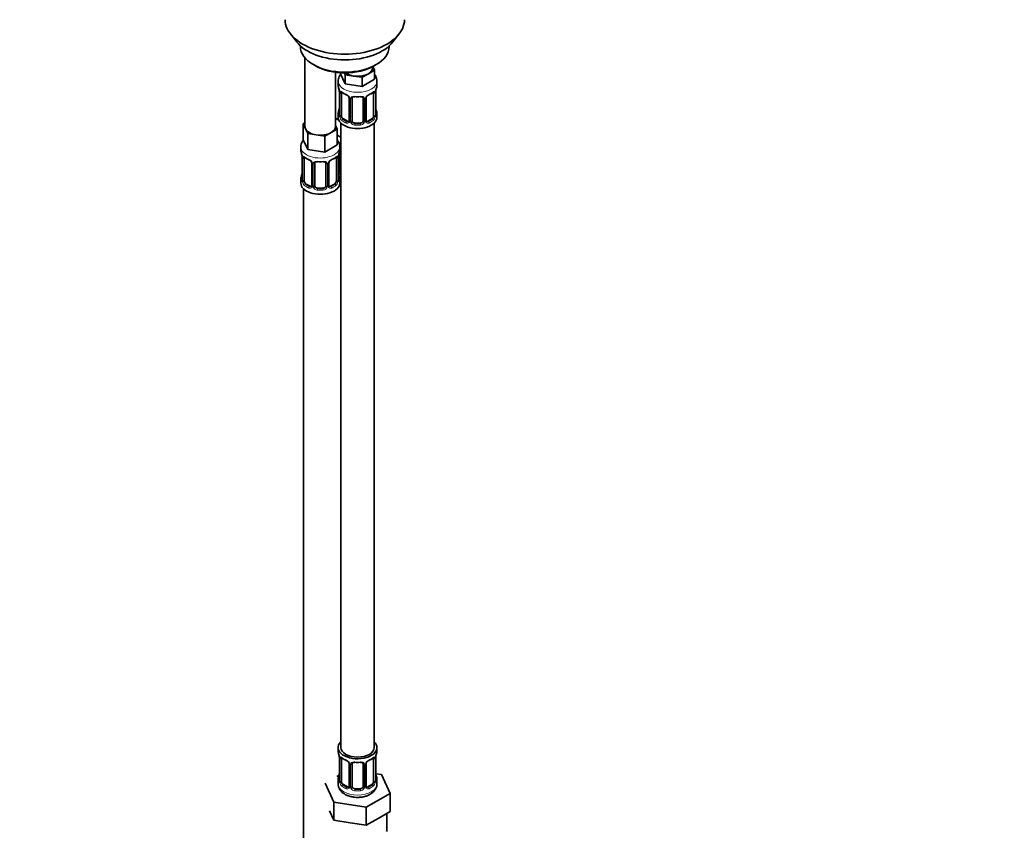
# Model space of a CAD drawing. Units: millimetres. Extents: x 0 to 1478, y 0 to 1758.
# Drawn here: x 355 to 710, y 190 to 482 of the extents above; entities that cross this region are included whole.
import ezdxf
from ezdxf import colors
from ezdxf.entities.mleader import LeaderData, LeaderLine
from ezdxf.math import Vec2, Vec3

# ---------------------------------------------------------------- set-up
doc = ezdxf.new("R2010")
doc.units = ezdxf.units.MM
doc.layers.add('DV5_Défaut', color=7, linetype='Continuous')
doc.layers.add('Défaut', color=7, linetype='Continuous')

# ---------------------------------------------------------------- blocks, each defined once
blk = doc.blocks.new('_DOT')
at = {"color": 0}
blk.add_line((0, 0), (-1, 0), dxfattribs=at)
at = {"color": 0, "const_width": 0.333}
blk.add_lwpolyline([(-0.1665, 0, 1), (0.1665, 0, 1)], format="xyb", close=True, dxfattribs=at)
blk = doc.blocks.new('SE4')
at = {"layer": 'DV5_Défaut', "color": 7, "linetype": 'Continuous', "lineweight": 35}
for p, q in [((452.28, 476.97), (454.56, 474.03)), ((489.25, 474.03), (491.53, 476.97)), ((455.9, 472.59), (455.9, 472.38)), ((487.9, 472.38), (487.9, 472.59)), ((457.56, 468.28), (457.56, 443.6)), ((460.59, 465.85), (461.3, 465.44)), ((482, 464.83), (482, 465.16)), ((482.03, 465.18), (482.63, 463.88)), ((482.51, 465.44), (483.22, 465.85)), ((468.56, 443.6), (468.56, 463.12)), ((470.36, 462.95), (470.36, 462.51)), ((472.01, 458.97), (470.36, 462.51)), ((472.01, 462.24), (471.7, 462.91)), ((475.08, 461.76), (472.01, 462.24)), ((472.01, 462.24), (472.01, 458.97)), ((478.14, 461.29), (475.08, 461.76)), ((480.39, 462.58), (478.14, 461.29)), ((478.14, 461.29), (478.14, 458.02)), ((482.63, 463.88), (480.39, 462.58)), ((482.63, 463.88), (482.63, 460.61)), ((469.5, 459.93), (469.5, 458.43)), ((478.14, 458.02), (472.01, 458.97)), ((482.63, 460.61), (478.14, 458.02)), ((483.5, 458.43), (483.5, 459.93)), ((469.95, 455.9), (469.95, 447.84)), ((470.7, 447.5), (470.7, 455.57)), ((482.3, 455.57), (482.3, 447.5)), ((483.05, 447.84), (483.05, 455.9)), ((473.45, 453.79), (473.45, 445.73)), ((474.5, 445.64), (474.5, 453.7)), ((478.5, 453.7), (478.5, 445.64)), ((479.55, 445.73), (479.55, 453.79)), ((469.5, 448.08), (469.5, 446.87)), ((483.5, 446.87), (483.5, 448.08)), ((456.93, 444.55), (457.56, 444.92)), ((457.75, 442.78), (456.93, 444.55)), ((456.93, 444.55), (456.93, 438.83)), ((469.71, 445.89), (468.56, 446.55)), ((468.56, 444.02), (469.2, 442.65)), ((470.5, 444.79), (470.5, 219.88)), ((472.82, 445.46), (471.41, 446.28)), ((477.5, 444.82), (475.5, 444.82)), ((481.59, 446.28), (480.18, 445.46)), ((482.5, 219.88), (482.5, 444.79)), ((458.57, 441.01), (457.75, 442.78)), ((461.64, 440.53), (458.57, 441.01)), ((458.57, 441.01), (458.57, 435.29)), ((464.71, 440.06), (461.64, 440.53)), ((466.95, 441.36), (464.71, 440.06)), ((464.71, 440.06), (464.71, 434.34)), ((469.2, 442.65), (466.95, 441.36)), ((469.2, 442.65), (469.2, 436.94)), ((470.5, 439.72), (469.2, 440.47)), ((458.57, 435.29), (456.93, 438.83)), ((469.2, 436.94), (464.71, 434.34)), ((456.06, 436.25), (456.06, 435.01)), ((464.71, 434.34), (458.57, 435.29)), ((470.06, 435.01), (470.06, 436.25)), ((470.26, 427.53), (470.26, 435.59)), ((456.51, 432.48), (456.51, 424.42)), ((457.27, 424.09), (457.27, 432.15)), ((460.01, 430.38), (460.01, 422.31)), ((461.06, 422.22), (461.06, 430.29)), ((465.06, 430.29), (465.06, 422.22)), ((466.12, 422.31), (466.12, 430.38)), ((468.86, 432.15), (468.86, 424.09)), ((469.61, 424.42), (469.61, 432.48)), ((456.06, 424.66), (456.06, 423.19)), ((459.39, 422.05), (457.97, 422.86)), ((468.16, 422.86), (466.74, 422.05)), ((470.06, 423.19), (470.06, 424.66)), ((457.06, 421.11), (457.06, 174.97)), ((464.06, 421.41), (462.06, 421.41)), ((469.5, 219.88), (469.5, 218.67)), ((483.5, 218.67), (483.5, 219.88)), ((469.95, 216.14), (469.95, 208.08)), ((470.7, 207.75), (470.7, 215.81)), ((473.45, 214.04), (473.45, 205.98)), ((474.5, 205.89), (474.5, 213.95)), ((478.5, 213.95), (478.5, 205.89)), ((479.55, 205.98), (479.55, 214.04)), ((482.3, 215.81), (482.3, 207.75)), ((483.05, 208.08), (483.05, 216.14)), ((469.83, 209.91), (469.06, 209.46)), ((485.07, 210.13), (483.06, 210.44)), ((488.21, 203.37), (485.07, 210.13)), ((464.79, 207), (467.93, 200.23)), ((469.5, 208.32), (469.5, 206.82)), ((472.82, 205.71), (471.41, 206.53)), ((481.59, 206.53), (480.18, 205.71)), ((483.5, 206.82), (483.5, 208.32)), ((477.5, 205.07), (475.5, 205.07)), ((479.64, 198.42), (488.21, 203.37)), ((488.21, 196.84), (488.21, 203.37)), ((467.93, 200.23), (479.64, 198.42)), ((467.93, 193.7), (467.93, 200.23)), ((466.36, 197.08), (467.93, 193.7)), ((479.64, 191.89), (479.64, 198.42)), ((483.92, 194.37), (488.21, 196.84)), ((487, 190.08), (487, 196.14)), ((467.93, 193.7), (473.78, 192.8)), ((473.78, 192.8), (479.64, 191.89)), ((479.64, 191.89), (483.92, 194.37))]:
    blk.add_line(p, q, dxfattribs=at)
at = {"layer": 'DV5_Défaut', "color": 7, "linetype": 'Continuous', "lineweight": 18}
for p, q in [((469.98, 455.82), (469.98, 447.75)), ((470.09, 447.59), (470.09, 455.66)), ((482.91, 455.66), (482.91, 447.59)), ((483.02, 447.75), (483.02, 455.82)), ((473.68, 453.58), (473.68, 445.52)), ((473.96, 445.45), (473.96, 453.52)), ((479.04, 453.52), (479.04, 445.45)), ((479.31, 445.52), (479.31, 453.58)), ((471.41, 446.28), (471.18, 446.15)), ((472.82, 445.46), (472.59, 445.33)), ((475.5, 444.82), (475.5, 444.64)), ((477.5, 444.82), (477.5, 444.64)), ((480.18, 445.46), (480.4, 445.33)), ((481.59, 446.28), (481.82, 446.15)), ((469.71, 427.34), (469.71, 433.34)), ((456.54, 432.4), (456.54, 424.33)), ((456.65, 424.18), (456.65, 432.24)), ((460.25, 430.16), (460.25, 422.1)), ((460.52, 422.04), (460.52, 430.1)), ((465.61, 430.1), (465.61, 422.04)), ((465.88, 422.1), (465.88, 430.16)), ((469.47, 432.24), (469.47, 424.18)), ((469.59, 424.33), (469.59, 432.4)), ((457.97, 422.86), (457.74, 422.73)), ((468.16, 422.86), (468.38, 422.73)), ((459.39, 422.05), (459.16, 421.91)), ((462.06, 421.41), (462.06, 421.22)), ((464.06, 421.41), (464.06, 421.22)), ((466.74, 422.05), (466.97, 421.91)), ((469.98, 216.06), (469.98, 208)), ((470.09, 207.84), (470.09, 215.9)), ((473.68, 213.83), (473.68, 205.76)), ((473.96, 205.7), (473.96, 213.76)), ((479.04, 213.76), (479.04, 205.7)), ((479.31, 205.76), (479.31, 213.83)), ((482.91, 215.9), (482.91, 207.84)), ((483.02, 208), (483.02, 216.06)), ((471.41, 206.53), (471.18, 206.39)), ((481.59, 206.53), (481.82, 206.39)), ((472.82, 205.71), (472.59, 205.58)), ((475.5, 205.07), (475.5, 204.88)), ((477.5, 205.07), (477.5, 204.88)), ((480.18, 205.71), (480.4, 205.58))]:
    blk.add_line(p, q, dxfattribs=at)
at = {"layer": 'DV5_Défaut', "color": 7, "linetype": 'Continuous', "lineweight": 35}
for centre, radius, start, end in [((455.33, 453.62), 14.86, 10.7478, 16.3941), ((497.67, 453.62), 14.86, 163.606, 169.2521), ((466.42, 455.77), 3.55, 0.6583, 9.9884), ((474.89, 460.96), 6.46, 232.2309, 247.6989), ((471.72, 453.29), 1.84, 27.7936, 66.914), ((472.96, 453.86), 0.484, 352.7255, 35.6422), ((480.15, 453.83), 0.586, 147.8456, 183.4925), ((481.28, 453.27), 1.85, 112.9693, 151.8514), ((477.97, 461.21), 6.74, 292.6247, 307.4454), ((486.57, 455.77), 3.55, 170.0079, 179.3454), ((455.33, 452.88), 14.86, 343.6059, 349.2522), ((469.11, 447.76), 0.832, 345.5631, 3.0461), ((484.09, 447.8), 1.04, 177.7902, 193.8543), ((497.67, 452.88), 14.86, 190.7479, 196.394), ((479.8, 445.68), 0.239, 165.7853, 225.3364), ((441.89, 430.2), 14.86, 10.7478, 16.3941), ((452.99, 432.36), 3.55, 0.6583, 9.9884), ((473.14, 432.36), 3.55, 170.0079, 179.3454), ((484.24, 430.2), 14.86, 163.606, 169.2521), ((461.45, 437.55), 6.46, 232.2309, 247.6989), ((458.28, 429.87), 1.84, 27.7936, 66.914), ((459.52, 430.44), 0.484, 352.7255, 35.6422), ((466.71, 430.42), 0.586, 147.8456, 183.4925), ((467.85, 429.85), 1.85, 112.9693, 151.8514), ((464.53, 437.79), 6.74, 292.6247, 307.4454), ((441.89, 429.46), 14.86, 343.6059, 349.2522), ((484.24, 429.46), 14.86, 190.7479, 196.394), ((455.68, 424.34), 0.832, 345.5631, 3.0461), ((466.36, 422.26), 0.239, 165.7853, 225.3364), ((470.65, 424.38), 1.04, 177.7902, 193.8543), ((455.33, 213.87), 14.86, 10.7478, 16.3941), ((466.42, 216.02), 3.55, 0.6583, 9.9884), ((486.57, 216.02), 3.55, 170.0079, 179.3454), ((497.67, 213.87), 14.86, 163.606, 169.2521), ((474.89, 221.21), 6.46, 232.2309, 247.6989), ((471.72, 213.53), 1.84, 27.7936, 66.914), ((472.96, 214.11), 0.484, 352.7255, 35.6422), ((480.15, 214.08), 0.586, 147.8456, 183.4925), ((481.28, 213.52), 1.85, 112.9693, 151.8514), ((477.97, 221.45), 6.74, 292.6247, 307.4454), ((455.33, 213.13), 14.86, 343.6059, 349.2522), ((497.67, 213.13), 14.86, 190.7479, 196.394), ((469.11, 208), 0.832, 345.5631, 3.0461), ((479.8, 205.92), 0.239, 165.7853, 225.3364), ((484.09, 208.04), 1.04, 177.7902, 193.8543)]:
    blk.add_arc(centre, radius, start, end, dxfattribs=at)
at = {"layer": 'DV5_Défaut', "color": 7, "linetype": 'Continuous', "lineweight": 18}
for centre, radius, start, end in [((471.19, 455.7), 1.11, 160.4927, 182.2972), ((471.38, 452.87), 2.5, 29.8198, 66.9998), ((472.52, 453.56), 1.16, 1.0203, 28.275), ((480.47, 453.56), 1.16, 151.7186, 178.9861), ((481.62, 452.87), 2.5, 113.0004, 150.18), ((481.81, 455.7), 1.1, 357.6841, 19.526), ((474.74, 453.53), 0.785, 144.9712, 180.8641), ((478.26, 453.53), 0.785, 359.1311, 35.0336), ((468.68, 447.71), 1.29, 343.3385, 1.8084), ((472.98, 447.62), 2.89, 180.5093, 191.9483), ((472.44, 447.37), 2.32, 188.7542, 226.8152), ((480.56, 447.37), 2.32, 313.1842, 351.2464), ((480.01, 447.62), 2.89, 348.0493, 359.4931), ((484.31, 447.71), 1.29, 178.1771, 196.676), ((472.8, 445.68), 0.972, 242.8666, 320.2121), ((472.87, 446.02), 0.746, 247.8303, 299.9127), ((472.91, 445.51), 0.779, 325.2937, 1.0277), ((475.06, 445.47), 1.1, 180.837, 209.4908), ((475.59, 445.8), 1.72, 210.2871, 265.0453), ((475.68, 445.83), 1.21, 206.8319, 261.5389), ((477.33, 445.83), 1.2, 278.249, 333.3802), ((477.41, 445.8), 1.72, 274.9548, 329.7127), ((477.94, 445.47), 1.1, 330.5042, 359.168), ((480.09, 445.51), 0.779, 178.9659, 214.7127), ((480.2, 445.68), 0.972, 219.7872, 297.134), ((480.12, 446.01), 0.735, 239.1775, 292.8078), ((457.76, 432.28), 1.11, 160.4927, 182.2972), ((457.95, 429.45), 2.5, 29.8198, 66.9998), ((459.09, 430.14), 1.16, 1.0203, 28.275), ((461.31, 430.11), 0.785, 144.9712, 180.8641), ((464.82, 430.11), 0.785, 359.1311, 35.0336), ((467.04, 430.14), 1.16, 151.7186, 178.9861), ((468.18, 429.45), 2.5, 113.0004, 150.18), ((468.37, 432.28), 1.1, 357.6841, 19.526), ((470.81, 427.36), 1.1, 180.837, 209.4908), ((471.34, 427.69), 1.72, 210.2871, 240.2116), ((471.43, 427.72), 1.21, 206.8319, 218.7313), ((455.25, 424.29), 1.29, 343.3385, 1.8084), ((459.55, 424.2), 2.89, 180.5093, 191.9483), ((459.01, 423.96), 2.32, 188.7542, 226.8152), ((467.12, 423.96), 2.32, 313.1842, 351.2464), ((466.58, 424.2), 2.89, 348.0493, 359.4931), ((470.88, 424.29), 1.29, 178.1771, 196.676), ((459.36, 422.27), 0.972, 242.8666, 320.2121), ((459.44, 422.6), 0.746, 247.8303, 299.9127), ((459.47, 422.09), 0.779, 325.2937, 1.0277), ((461.62, 422.05), 1.1, 180.837, 209.4908), ((462.15, 422.38), 1.72, 210.2871, 265.0453), ((462.24, 422.42), 1.21, 206.8319, 261.5389), ((463.89, 422.41), 1.2, 278.249, 333.3802), ((463.98, 422.38), 1.72, 274.9548, 329.7127), ((464.51, 422.05), 1.1, 330.5042, 359.168), ((466.66, 422.09), 0.779, 178.9659, 214.7127), ((466.76, 422.27), 0.972, 219.7872, 297.134), ((466.68, 422.59), 0.735, 239.1775, 292.8078), ((471.19, 215.95), 1.11, 160.4927, 182.2972), ((471.38, 213.12), 2.5, 29.8198, 66.9998), ((472.52, 213.81), 1.16, 1.0203, 28.275), ((474.74, 213.77), 0.785, 144.9712, 180.8641), ((478.26, 213.77), 0.785, 359.1311, 35.0336), ((480.47, 213.81), 1.16, 151.7186, 178.9861), ((481.62, 213.12), 2.5, 113.0004, 150.18), ((481.81, 215.95), 1.1, 357.6841, 19.526), ((468.68, 207.96), 1.29, 343.3385, 1.8084), ((472.98, 207.87), 2.89, 180.5093, 191.9483), ((472.44, 207.62), 2.32, 188.7542, 226.8152), ((472.91, 205.75), 0.779, 325.2937, 1.0277), ((480.09, 205.75), 0.779, 178.9659, 214.7127), ((480.56, 207.62), 2.32, 313.1842, 351.2464), ((480.01, 207.87), 2.89, 348.0493, 359.4931), ((484.31, 207.96), 1.29, 178.1771, 196.676), ((472.8, 205.93), 0.972, 242.8666, 320.2121), ((472.87, 206.27), 0.746, 247.8303, 299.9127), ((475.06, 205.72), 1.1, 180.837, 209.4908), ((475.59, 206.04), 1.72, 210.2871, 265.0453), ((475.68, 206.08), 1.21, 206.8319, 261.5389), ((477.33, 206.07), 1.2, 278.249, 333.3802), ((477.41, 206.04), 1.72, 274.9548, 329.7127), ((477.94, 205.72), 1.1, 330.5042, 359.168), ((480.2, 205.93), 0.972, 219.7872, 297.134), ((480.12, 206.25), 0.735, 239.1775, 292.8078)]:
    blk.add_arc(centre, radius, start, end, dxfattribs=at)
at = {"layer": 'DV5_Défaut', "color": 7, "linetype": 'Continuous', "lineweight": 35}
for centre, major_axis, ratio, start_param, end_param in [((471.9, 482.04), (-21.5, 0), 0.57735, 0, 3.141593), ((471.9, 478.51), (19, 0), 0.57735, 3.562127, 5.862651), ((471.9, 472.38), (16, 0), 0.57735, 3.141593, 6.283185), ((471.9, 471.57), (-15, 0), 0.57735, 0.785398, 2.356194), ((476.5, 464.83), (-5.5, 0), 0.57735, 2.356194, 3.141593), ((476.5, 464.83), (-5.5, 0), 0.57735, 0.650595, 1.308997), ((476.5, 464.83), (5.5, 0), 0.57735, 4.45059, 5.497787), ((476.5, 458.43), (7, 0), 0.57735, 3.141593, 3.293694), ((476.5, 458.43), (-7, 0), 0.57735, 2.989492, 3.141593), ((470.35, 455.9), (0.4, 0), 0.57735, 3.141591, 3.513239), ((471.41, 455.16), (-0.5, 0.866), 0.57735, 0.338885, 0.785398), ((472.59, 455.35), (0.156, 0.368), 0.483207, 2.29088, 3.154962), ((475.5, 454.66), (0.035, 0.398), 0.123712, 3.154135, 3.762557), ((476.5, 458.1), (6.6, 0), 0.57735, 4.560288, 4.86449), ((477.5, 454.66), (-0.035, 0.398), 0.123712, 2.520628, 3.129804), ((480.4, 455.35), (-0.156, 0.368), 0.483207, 3.112699, 3.142103), ((481.59, 455.16), (0.5, 0.866), 0.57735, 5.497787, 5.9443), ((482.65, 455.9), (-0.4, 0), 0.57735, 2.769946, 3.141593), ((473.85, 453.79), (0.4, 0), 0.57735, 3.1184, 3.141591), ((475.5, 453.7), (-1, 0), 0.816497, 5.836672, 6.283185), ((477.5, 453.7), (-1, 0), 0.816497, 3.141593, 3.588106), ((476.5, 448.08), (7, 0), 0.57735, 2.989492, 3.293694), ((470.3, 450.03), (0.395, -0.063), 0.166114, 2.853764, 3.653865), ((470.35, 447.84), (0.4, 0), 0.57735, 3.141593, 3.513239), ((471.41, 447.1), (-0.5, 0.866), 0.57735, 0.785398, 1.231911), ((471.41, 447.1), (0.5, -0.866), 0.57735, 4.373504, 5.497787), ((481.59, 447.1), (0.5, 0.866), 0.57735, 3.926991, 5.051274), ((481.59, 447.1), (0.5, 0.866), 0.57735, 5.051274, 5.497787), ((482.7, 450.03), (-0.395, -0.063), 0.166114, 2.62932, 3.429422), ((476.5, 448.08), (-7, 0), 0.57735, 2.989492, 3.293694), ((463.06, 443.6), (5.5, 0), 0.57735, 3.141593, 3.403392), ((463.06, 443.6), (-5.5, 0), 0.57735, 2.356194, 3.141593), ((472.26, 448.91), (5.5, 0), 0.57735, 3.976369, 4.212295), ((476.5, 446.87), (-7, 0), 0.57735, 0, 3.141593), ((472.82, 446.28), (-0.5, 0.866), 0.57735, 2.356194, 3.141593), ((473.85, 445.73), (0.4, 0), 0.57735, 3.116112, 3.141593), ((475.5, 445.64), (1, 0), 0.816497, 3.141593, 3.588106), ((475.5, 445.64), (-1, 0), 0.816497, 0.446513, 1.570796), ((476.5, 448.4), (-6.6, 0), 0.57735, 1.418695, 1.722897), ((477.5, 445.64), (1, 0), 0.816497, 4.712389, 5.836672), ((477.5, 445.64), (1, 0), 0.816497, 5.836672, 6.283185), ((480.18, 446.28), (0.5, 0.866), 0.57735, 3.207968, 3.926991), ((463.06, 443.6), (-5.5, 0), 0.57735, 0.261799, 1.308997), ((463.06, 443.6), (5.5, 0), 0.57735, 4.45059, 5.497787), ((463.06, 435.01), (7, 0), 0.57735, 3.141593, 3.293694), ((463.06, 435.01), (-7, 0), 0.57735, 2.989492, 3.141593), ((471.26, 435.59), (-1, 0), 0.816497, 5.836672, 6.283185), ((456.91, 432.48), (0.4, 0), 0.57735, 3.141591, 3.513239), ((457.97, 431.74), (-0.5, 0.866), 0.57735, 0.338885, 0.785398), ((459.16, 431.94), (0.156, 0.368), 0.483207, 2.29088, 3.154962), ((460.41, 430.38), (0.4, 0), 0.57735, 3.1184, 3.141591), ((462.06, 430.29), (-1, 0), 0.816497, 5.836672, 6.283185), ((462.06, 431.24), (0.035, 0.398), 0.123712, 3.154135, 3.762557), ((463.06, 434.68), (6.6, 0), 0.57735, 4.560288, 4.86449), ((464.06, 431.24), (-0.035, 0.398), 0.123712, 2.520628, 3.129804), ((464.06, 430.29), (-1, 0), 0.816497, 3.141593, 3.588106), ((466.97, 431.94), (-0.156, 0.368), 0.483207, 3.112699, 3.142103), ((468.16, 431.74), (0.5, 0.866), 0.57735, 5.497787, 5.9443), ((469.21, 432.48), (-0.4, 0), 0.57735, 2.769946, 3.141593), ((456.86, 426.61), (0.395, -0.063), 0.166114, 2.853764, 3.653865), ((469.26, 426.61), (-0.395, -0.063), 0.166114, 2.62932, 3.429422), ((471.26, 427.53), (1, 0), 0.816497, 3.141593, 3.588106), ((471.26, 427.53), (-1, 0), 0.816497, 0.446513, 0.711537), ((463.06, 424.66), (7, 0), 0.57735, 2.989492, 3.293694), ((463.06, 423.19), (-7, 0), 0.57735, 0, 3.141593), ((456.91, 424.42), (0.4, 0), 0.57735, 3.141593, 3.513239), ((457.97, 423.68), (-0.5, 0.866), 0.57735, 0.785398, 1.231911), ((457.97, 423.68), (0.5, -0.866), 0.57735, 4.373504, 5.497787), ((460.41, 422.31), (0.4, 0), 0.57735, 3.116112, 3.141593), ((462.06, 422.22), (1, 0), 0.816497, 3.141593, 3.588106), ((464.06, 422.22), (1, 0), 0.816497, 5.836672, 6.283185), ((468.16, 423.68), (0.5, 0.866), 0.57735, 3.926991, 5.051274), ((468.16, 423.68), (0.5, 0.866), 0.57735, 5.051274, 5.497787), ((463.06, 424.66), (-7, 0), 0.57735, 2.989492, 3.293694), ((472.26, 428.5), (-7, 0), 0.57735, 1.252237, 1.31703), ((459.39, 422.86), (-0.5, 0.866), 0.57735, 2.356194, 3.141593), ((462.06, 422.22), (1, 0), 0.816497, 3.588106, 4.712389), ((463.06, 424.99), (-6.6, 0), 0.57735, 1.418695, 1.722897), ((464.06, 422.22), (1, 0), 0.816497, 4.712389, 5.836672), ((466.74, 422.86), (0.5, 0.866), 0.57735, 3.207968, 3.926991), ((476.5, 219.88), (7, 0), 0.57735, 2.600493, 6.283185), ((476.5, 219.88), (7, 0), 0.57735, 0, 0.5411), ((476.5, 218.67), (7, 0), 0.57735, 3.141593, 3.293694), ((476.5, 219.88), (6, 0), 0.57735, 3.141593, 6.283185), ((476.5, 218.67), (-7, 0), 0.57735, 2.989492, 3.141593), ((470.35, 216.14), (0.4, 0), 0.57735, 3.141591, 3.513239), ((471.41, 215.41), (-0.5, 0.866), 0.57735, 0.338885, 0.785398), ((472.59, 215.6), (0.156, 0.368), 0.483207, 2.29088, 3.154962), ((473.85, 214.04), (0.4, 0), 0.57735, 3.1184, 3.141591), ((475.5, 213.95), (-1, 0), 0.816497, 5.836672, 6.283185), ((475.5, 214.9), (0.035, 0.398), 0.123712, 3.154135, 3.762557), ((476.5, 218.34), (6.6, 0), 0.57735, 4.560288, 4.86449), ((477.5, 214.9), (-0.035, 0.398), 0.123712, 2.520628, 3.129804), ((477.5, 213.95), (-1, 0), 0.816497, 3.141593, 3.588106), ((480.4, 215.6), (-0.156, 0.368), 0.483207, 3.112699, 3.142103), ((481.59, 215.41), (0.5, 0.866), 0.57735, 5.497787, 5.9443), ((482.65, 216.14), (-0.4, 0), 0.57735, 2.769946, 3.141593), ((470.3, 210.28), (0.395, -0.063), 0.166114, 2.853764, 3.653865), ((482.7, 210.28), (-0.395, -0.063), 0.166114, 2.62932, 3.429422), ((476.5, 208.32), (7, 0), 0.57735, 2.989492, 3.293694), ((470.35, 208.08), (0.4, 0), 0.57735, 3.141593, 3.513239), ((471.41, 207.34), (-0.5, 0.866), 0.57735, 0.785398, 1.231911), ((471.41, 207.34), (0.5, -0.866), 0.57735, 4.373504, 5.497787), ((473.85, 205.98), (0.4, 0), 0.57735, 3.116112, 3.141593), ((475.5, 205.89), (1, 0), 0.816497, 3.141593, 3.588106), ((477.5, 205.89), (1, 0), 0.816497, 5.836672, 6.283185), ((481.59, 207.34), (0.5, 0.866), 0.57735, 3.926991, 5.051274), ((481.59, 207.34), (0.5, 0.866), 0.57735, 5.051274, 5.497787), ((476.5, 208.32), (-7, 0), 0.57735, 2.989492, 3.293694), ((472.82, 206.53), (-0.5, 0.866), 0.57735, 2.356194, 3.141593), ((475.5, 205.89), (-1, 0), 0.816497, 0.446513, 1.570796), ((476.5, 208.65), (-6.6, 0), 0.57735, 1.418695, 1.722897), ((477.5, 205.89), (1, 0), 0.816497, 4.712389, 5.836672), ((480.18, 206.53), (0.5, 0.866), 0.57735, 3.207968, 3.926991), ((476.5, 190.08), (10.5, 0), 0.57735, 6.21832, 6.283185)]:
    blk.add_ellipse(centre, major_axis=major_axis, ratio=ratio, start_param=start_param, end_param=end_param, dxfattribs=at)
at = {"layer": 'DV5_Défaut', "color": 7, "linetype": 'Continuous', "lineweight": 18}
for centre, major_axis, ratio, start_param, end_param in [((476.5, 459.93), (-7, 0), 0.57735, 0.001629, 3.141291), ((470.46, 455.75), (0.4, 0), 0.57735, 3.555344, 5.371005), ((470.51, 456.17), (0.373, -0.146), 0.85055, 3.855675, 5.740852), ((476.5, 458.43), (-7, 0), 0.57735, 0.633297, 0.937499), ((471.18, 456.17), (0.247, 0.314), 0.658162, 2.44473, 3.142136), ((473.71, 454.32), (0.359, 0.176), 0.358003, 3.11532, 4.05706), ((476.5, 458.43), (-7, 0), 0.57735, 1.418695, 1.722897), ((475.5, 454.66), (0.035, 0.398), 0.123712, 2.191761, 3.154135), ((477.5, 454.66), (-0.035, 0.398), 0.123712, 3.129804, 4.091425), ((479.28, 454.32), (-0.359, 0.176), 0.358003, 2.226125, 3.153405), ((480.4, 455.35), (-0.156, 0.368), 0.483207, 3.142103, 3.992305), ((476.5, 458.43), (7, 0), 0.57735, 5.345686, 5.649888), ((481.82, 456.17), (-0.247, 0.314), 0.658162, 3.141073, 3.838456), ((482.48, 456.17), (-0.373, -0.146), 0.85055, 0.542333, 2.42751), ((482.54, 455.75), (-0.4, 0), 0.57735, 0.912181, 2.727841), ((473.85, 453.79), (0.4, 0), 0.57735, 3.141591, 4.298637), ((474.1, 453.73), (0.4, 0), 0.57735, 4.340743, 6.156403), ((474.24, 454.2), (-0.332, 0.222), 0.641506, 1.587428, 3.472604), ((478.76, 454.2), (0.332, 0.222), 0.641506, 2.810581, 4.695758), ((478.9, 453.73), (-0.4, 0), 0.57735, 0.126783, 1.942443), ((479.15, 453.79), (-0.4, 0), 0.57735, 1.984548, 3.161034), ((469.98, 448.65), (0.387, -0.103), 0.80707, 1.846723, 3.352676), ((469.98, 447.5), (-0.387, -0.103), 0.80707, 4.564561, 6.072102), ((476.5, 448.4), (6.6, 0), 0.57735, 3.017713, 3.265472), ((470.3, 447.42), (0.381, -0.123), 0.86268, 3.123887, 3.728142), ((470.46, 447.69), (-0.4, 0), 0.57735, 0.413752, 2.229412), ((470.51, 447.12), (-0.392, -0.078), 0.178244, 0.357599, 2.242775), ((482.48, 447.12), (0.392, -0.078), 0.178244, 4.04041, 5.925586), ((482.54, 447.69), (0.4, 0), 0.57735, 4.053773, 5.869434), ((482.65, 447.84), (-0.4, 0), 0.57735, 2.769946, 3.141593), ((483.02, 447.5), (0.387, -0.103), 0.80707, 0.211083, 1.781879), ((483.02, 448.65), (-0.387, -0.103), 0.80707, 2.93051, 4.436462), ((476.5, 448.4), (-6.6, 0), 0.57735, 3.017713, 3.265472), ((482.7, 447.42), (-0.381, -0.123), 0.86268, 2.555043, 3.15647), ((471.18, 445.82), (-0.247, -0.314), 0.658162, 4.015526, 5.586322), ((476.5, 448.08), (-7, 0), 0.57735, 0.633297, 0.937499), ((476.5, 448.4), (-6.6, 0), 0.57735, 0.633297, 0.937499), ((472.59, 445), (-0.156, -0.368), 0.483207, 3.861676, 5.432473), ((473.71, 445.27), (0.333, -0.222), 0.670791, 3.11908, 4.652076), ((473.85, 445.73), (0.4, 0), 0.57735, 3.141593, 4.298637), ((474.1, 445.67), (-0.4, 0), 0.57735, 1.19915, 3.01481), ((474.24, 445.15), (-0.355, -0.185), 0.387288, 0.98259, 2.867767), ((475.5, 444.31), (-0.035, -0.398), 0.123712, 3.762557, 5.333353), ((476.5, 448.08), (7, 0), 0.57735, 4.560288, 4.86449), ((477.5, 444.31), (0.035, -0.398), 0.123712, 0.949832, 2.520628), ((478.76, 445.15), (0.355, -0.185), 0.387288, 3.415419, 5.300595), ((478.9, 445.67), (0.4, 0), 0.57735, 3.268375, 5.084035), ((479.15, 445.73), (-0.4, 0), 0.57735, 1.984548, 3.141593), ((479.28, 445.27), (-0.333, -0.222), 0.670791, 1.631109, 3.174481), ((476.5, 448.4), (6.6, 0), 0.57735, 5.345686, 5.649888), ((480.4, 445), (0.156, -0.368), 0.483207, 0.850713, 2.421509), ((476.5, 448.08), (7, 0), 0.57735, 5.345686, 5.649888), ((481.82, 445.82), (0.247, -0.314), 0.658162, 0.696863, 2.267659), ((472.26, 441.56), (-7, 0), 0.57735, 1.18383, 1.31703), ((463.06, 436.25), (-7, 0), 0.57735, 6.276364, 6.283185), ((463.06, 436.25), (-7, 0), 0.57735, 0, 3.141994), ((469.99, 436.09), (-0.332, 0.222), 0.641506, 2.171912, 3.472604), ((469.86, 435.62), (0.4, 0), 0.57735, 5.248741, 6.156403), ((457.02, 432.33), (0.4, 0), 0.57735, 3.555344, 5.371005), ((457.08, 432.75), (0.373, -0.146), 0.85055, 3.855675, 5.740852), ((463.06, 435.01), (-7, 0), 0.57735, 0.633297, 0.937499), ((457.74, 432.75), (0.247, 0.314), 0.658162, 2.44473, 3.142136), ((460.28, 430.9), (0.359, 0.176), 0.358003, 3.11532, 4.05706), ((460.41, 430.38), (0.4, 0), 0.57735, 3.141591, 4.298637), ((460.67, 430.31), (0.4, 0), 0.57735, 4.340743, 6.156403), ((460.8, 430.78), (-0.332, 0.222), 0.641506, 1.587428, 3.472604), ((463.06, 435.01), (-7, 0), 0.57735, 1.418695, 1.722897), ((462.06, 431.24), (0.035, 0.398), 0.123712, 2.191761, 3.154135), ((464.06, 431.24), (-0.035, 0.398), 0.123712, 3.129804, 4.091425), ((465.33, 430.78), (0.332, 0.222), 0.641506, 2.810581, 4.695758), ((465.46, 430.31), (-0.4, 0), 0.57735, 0.126783, 1.942443), ((465.72, 430.38), (-0.4, 0), 0.57735, 1.984548, 3.161034), ((465.85, 430.9), (-0.359, 0.176), 0.358003, 2.226125, 3.153405), ((466.97, 431.94), (-0.156, 0.368), 0.483207, 3.142103, 3.992305), ((463.06, 435.01), (7, 0), 0.57735, 5.345686, 5.649888), ((468.38, 432.75), (-0.247, 0.314), 0.658162, 3.141073, 3.838456), ((469.05, 432.75), (-0.373, -0.146), 0.85055, 0.542333, 2.42751), ((469.11, 432.33), (-0.4, 0), 0.57735, 0.912181, 2.727841), ((469.86, 427.56), (-0.4, 0), 0.57735, 1.19915, 3.01481), ((469.99, 427.04), (-0.355, -0.185), 0.387288, 0.98259, 2.867767), ((456.54, 425.24), (0.387, -0.103), 0.80707, 1.846723, 3.352676), ((456.54, 424.08), (-0.387, -0.103), 0.80707, 4.564561, 6.072102), ((463.06, 424.99), (6.6, 0), 0.57735, 3.017713, 3.265472), ((456.86, 424), (0.381, -0.123), 0.86268, 3.123887, 3.728142), ((457.02, 424.27), (-0.4, 0), 0.57735, 0.413752, 2.229412), ((457.08, 423.7), (-0.392, -0.078), 0.178244, 0.357599, 2.242775), ((457.74, 422.4), (-0.247, -0.314), 0.658162, 4.015526, 5.586322), ((463.06, 424.66), (-7, 0), 0.57735, 0.633297, 0.937499), ((463.06, 424.99), (-6.6, 0), 0.57735, 0.633297, 0.937499), ((460.41, 422.31), (0.4, 0), 0.57735, 3.141593, 4.298637), ((460.67, 422.25), (-0.4, 0), 0.57735, 1.19915, 3.01481), ((465.46, 422.25), (0.4, 0), 0.57735, 3.268375, 5.084035), ((465.72, 422.31), (-0.4, 0), 0.57735, 1.984548, 3.141593), ((463.06, 424.99), (6.6, 0), 0.57735, 5.345686, 5.649888), ((463.06, 424.66), (7, 0), 0.57735, 5.345686, 5.649888), ((468.38, 422.4), (0.247, -0.314), 0.658162, 0.696863, 2.267659), ((469.05, 423.7), (0.392, -0.078), 0.178244, 4.04041, 5.925586), ((469.11, 424.27), (0.4, 0), 0.57735, 4.053773, 5.869434), ((469.21, 424.42), (-0.4, 0), 0.57735, 2.769946, 3.141593), ((469.59, 424.08), (0.387, -0.103), 0.80707, 0.211083, 1.781879), ((469.59, 425.24), (-0.387, -0.103), 0.80707, 2.93051, 4.436462), ((463.06, 424.99), (-6.6, 0), 0.57735, 3.017713, 3.265472), ((469.26, 424), (-0.381, -0.123), 0.86268, 2.555043, 3.15647), ((459.16, 421.59), (-0.156, -0.368), 0.483207, 3.861676, 5.432473), ((460.28, 421.85), (0.333, -0.222), 0.670791, 3.11908, 4.652076), ((460.8, 421.73), (-0.355, -0.185), 0.387288, 0.98259, 2.867767), ((462.06, 420.89), (-0.035, -0.398), 0.123712, 3.762557, 5.333353), ((463.06, 424.66), (7, 0), 0.57735, 4.560288, 4.86449), ((464.06, 420.89), (0.035, -0.398), 0.123712, 0.949832, 2.520628), ((465.33, 421.73), (0.355, -0.185), 0.387288, 3.415419, 5.300595), ((465.85, 421.85), (-0.333, -0.222), 0.670791, 1.631109, 3.174481), ((466.97, 421.59), (0.156, -0.368), 0.483207, 0.850713, 2.421509), ((470.46, 216), (0.4, 0), 0.57735, 3.555344, 5.371005), ((470.51, 216.41), (0.373, -0.146), 0.85055, 3.855675, 5.740852), ((476.5, 218.67), (-7, 0), 0.57735, 0.633297, 0.937499), ((471.18, 216.42), (0.247, 0.314), 0.658162, 2.44473, 3.142136), ((473.71, 214.57), (0.359, 0.176), 0.358003, 3.11532, 4.05706), ((473.85, 214.04), (0.4, 0), 0.57735, 3.141591, 4.298637), ((474.1, 213.98), (0.4, 0), 0.57735, 4.340743, 6.156403), ((474.24, 214.44), (-0.332, 0.222), 0.641506, 1.587428, 3.472604), ((476.5, 218.67), (-7, 0), 0.57735, 1.418695, 1.722897), ((475.5, 214.9), (0.035, 0.398), 0.123712, 2.191761, 3.154135), ((477.5, 214.9), (-0.035, 0.398), 0.123712, 3.129804, 4.091425), ((478.76, 214.44), (0.332, 0.222), 0.641506, 2.810581, 4.695758), ((478.9, 213.98), (-0.4, 0), 0.57735, 0.126783, 1.942443), ((479.15, 214.04), (-0.4, 0), 0.57735, 1.984548, 3.161034), ((479.28, 214.57), (-0.359, 0.176), 0.358003, 2.226125, 3.153405), ((480.4, 215.6), (-0.156, 0.368), 0.483207, 3.142103, 3.992305), ((476.5, 218.67), (7, 0), 0.57735, 5.345686, 5.649888), ((481.82, 216.42), (-0.247, 0.314), 0.658162, 3.141073, 3.838456), ((482.48, 216.41), (-0.373, -0.146), 0.85055, 0.542333, 2.42751), ((482.54, 216), (-0.4, 0), 0.57735, 0.912181, 2.727841), ((476.5, 206.82), (7, 0), 0.57735, 3.141593, 6.283185), ((469.98, 208.9), (0.387, -0.103), 0.80707, 1.846723, 3.352676), ((469.98, 207.74), (-0.387, -0.103), 0.80707, 4.564561, 6.072102), ((476.5, 208.65), (6.6, 0), 0.57735, 3.017713, 3.265472), ((470.3, 207.66), (0.381, -0.123), 0.86268, 3.123887, 3.728142), ((470.46, 207.93), (-0.4, 0), 0.57735, 0.413752, 2.229412), ((470.51, 207.36), (-0.392, -0.078), 0.178244, 0.357599, 2.242775), ((471.18, 206.07), (-0.247, -0.314), 0.658162, 4.015526, 5.586322), ((476.5, 208.32), (-7, 0), 0.57735, 0.633297, 0.937499), ((476.5, 208.65), (-6.6, 0), 0.57735, 0.633297, 0.937499), ((473.85, 205.98), (0.4, 0), 0.57735, 3.141593, 4.298637), ((474.1, 205.91), (-0.4, 0), 0.57735, 1.19915, 3.01481), ((478.9, 205.91), (0.4, 0), 0.57735, 3.268375, 5.084035), ((479.15, 205.98), (-0.4, 0), 0.57735, 1.984548, 3.141593), ((476.5, 208.65), (6.6, 0), 0.57735, 5.345686, 5.649888), ((476.5, 208.32), (7, 0), 0.57735, 5.345686, 5.649888), ((481.82, 206.07), (0.247, -0.314), 0.658162, 0.696863, 2.267659), ((482.48, 207.36), (0.392, -0.078), 0.178244, 4.04041, 5.925586), ((482.54, 207.93), (0.4, 0), 0.57735, 4.053773, 5.869434), ((482.65, 208.08), (-0.4, 0), 0.57735, 2.769946, 3.141593), ((483.02, 207.74), (0.387, -0.103), 0.80707, 0.211083, 1.781879), ((483.02, 208.9), (-0.387, -0.103), 0.80707, 2.93051, 4.436462), ((476.5, 208.65), (-6.6, 0), 0.57735, 3.017713, 3.265472), ((482.7, 207.66), (-0.381, -0.123), 0.86268, 2.555043, 3.15647), ((472.59, 205.25), (-0.156, -0.368), 0.483207, 3.861676, 5.432473), ((473.71, 205.52), (0.333, -0.222), 0.670791, 3.11908, 4.652076), ((474.24, 205.39), (-0.355, -0.185), 0.387288, 0.98259, 2.867767), ((475.5, 204.56), (-0.035, -0.398), 0.123712, 3.762557, 5.333353), ((476.5, 208.32), (7, 0), 0.57735, 4.560288, 4.86449), ((477.5, 204.56), (0.035, -0.398), 0.123712, 0.949832, 2.520628), ((478.76, 205.39), (0.355, -0.185), 0.387288, 3.415419, 5.300595), ((479.28, 205.52), (-0.333, -0.222), 0.670791, 1.631109, 3.174481), ((480.4, 205.25), (0.156, -0.368), 0.483207, 0.850713, 2.421509)]:
    blk.add_ellipse(centre, major_axis=major_axis, ratio=ratio, start_param=start_param, end_param=end_param, dxfattribs=at)
at = {"layer": 'DV5_Défaut', "color": 7, "linetype": 'Continuous', "lineweight": 35}
for points, knots in [([(470.4, 462.4), (470.29, 462.25), (470.01, 461.86), (469.68, 461.16), (469.5, 460.44), (469.52, 460.06), (469.53, 459.92)], [0, 0, 0, 0, 0.207002, 0.538796, 0.861738, 1, 1, 1, 1]), ([(483.5, 459.93), (483.5, 459.93), (483.54, 460.23), (483.4, 460.86), (483.11, 461.66), (482.8, 462.13), (482.64, 462.34)], [0, 0, 0, 0, 0.0073987, 0.3583836, 0.7017722, 1, 1, 1, 1]), ([(470.75, 455.96), (470.75, 455.96), (470.75, 455.96), (470.81, 455.95), (470.89, 455.89), (470.93, 455.85)], [0, 0, 0, 0, 0.113615, 0.572255, 1, 1, 1, 1]), ([(474.57, 453.97), (474.58, 453.98), (474.61, 454.05), (474.76, 454.16), (475.05, 454.25), (475.32, 454.28), (475.45, 454.26), (475.46, 454.26)], [0, 0, 0, 0, 0.049176, 0.368057, 0.658557, 0.968387, 1, 1, 1, 1]), ([(477.53, 454.26), (477.56, 454.26), (477.7, 454.28), (477.96, 454.25), (478.24, 454.16), (478.39, 454.04), (478.43, 453.96), (478.44, 453.94)], [0, 0, 0, 0, 0.055079, 0.330267, 0.610098, 0.887871, 1, 1, 1, 1]), ([(482.06, 455.85), (482.08, 455.86), (482.14, 455.92), (482.22, 455.96), (482.25, 455.96), (482.25, 455.96)], [0, 0, 0, 0, 0.134926, 0.630955, 1, 1, 1, 1]), ([(469.92, 447.55), (469.92, 447.54), (469.91, 447.53), (469.91, 447.52), (469.91, 447.52)], [0, 0, 0, 0, 0.443658, 1, 1, 1, 1]), ([(483.09, 447.52), (483.09, 447.52), (483.09, 447.53), (483.08, 447.54), (483.08, 447.55)], [0, 0, 0, 0, 0.461919, 1, 1, 1, 1]), ([(457.02, 438.78), (456.82, 438.55), (456.49, 438.05), (456.14, 437.19), (456.09, 436.63), (456.07, 436.3)], [0, 0, 0, 0, 0.339085, 0.664305, 1, 1, 1, 1]), ([(470.04, 436.26), (470.05, 436.36), (470.08, 436.72), (469.9, 437.43), (469.59, 438.12), (469.32, 438.51), (469.22, 438.65)], [0, 0, 0, 0, 0.105357, 0.456427, 0.802607, 1, 1, 1, 1]), ([(470.33, 435.86), (470.33, 435.87), (470.37, 435.93), (470.43, 435.98), (470.49, 436.02)], [0, 0, 0, 0, 0.16159, 1, 1, 1, 1]), ([(457.32, 432.55), (457.31, 432.55), (457.32, 432.55), (457.37, 432.53), (457.45, 432.47), (457.5, 432.44)], [0, 0, 0, 0, 0.1136151, 0.5722551, 1, 1, 1, 1]), ([(461.14, 430.56), (461.14, 430.57), (461.18, 430.63), (461.32, 430.74), (461.62, 430.84), (461.88, 430.87), (462.01, 430.84), (462.03, 430.84)], [0, 0, 0, 0, 0.049176, 0.368057, 0.658557, 0.968387, 1, 1, 1, 1]), ([(464.1, 430.84), (464.13, 430.84), (464.26, 430.86), (464.53, 430.83), (464.81, 430.74), (464.96, 430.62), (464.99, 430.55), (465, 430.52)], [0, 0, 0, 0, 0.055079, 0.330267, 0.610098, 0.887871, 1, 1, 1, 1]), ([(468.63, 432.43), (468.65, 432.45), (468.71, 432.5), (468.79, 432.54), (468.82, 432.55), (468.81, 432.55)], [0, 0, 0, 0, 0.134926, 0.630955, 1, 1, 1, 1]), ([(456.48, 424.13), (456.48, 424.12), (456.48, 424.11), (456.48, 424.1), (456.48, 424.1)], [0, 0, 0, 0, 0.443658, 1, 1, 1, 1]), ([(469.65, 424.1), (469.65, 424.1), (469.65, 424.11), (469.65, 424.12), (469.64, 424.13)], [0, 0, 0, 0, 0.4619186, 1, 1, 1, 1]), ([(470.75, 216.21), (470.75, 216.21), (470.75, 216.21), (470.81, 216.19), (470.89, 216.13), (470.93, 216.1)], [0, 0, 0, 0, 0.113615, 0.572255, 1, 1, 1, 1]), ([(474.57, 214.22), (474.58, 214.23), (474.61, 214.29), (474.76, 214.4), (475.05, 214.5), (475.32, 214.53), (475.45, 214.51), (475.46, 214.5)], [0, 0, 0, 0, 0.049176, 0.368057, 0.658557, 0.968387, 1, 1, 1, 1]), ([(477.53, 214.5), (477.56, 214.51), (477.7, 214.52), (477.96, 214.5), (478.24, 214.4), (478.39, 214.29), (478.43, 214.21), (478.44, 214.18)], [0, 0, 0, 0, 0.055079, 0.330267, 0.610098, 0.887871, 1, 1, 1, 1]), ([(482.06, 216.1), (482.08, 216.11), (482.14, 216.16), (482.22, 216.2), (482.25, 216.21), (482.25, 216.21)], [0, 0, 0, 0, 0.134926, 0.630955, 1, 1, 1, 1]), ([(469.5, 206.77), (469.53, 206.45), (469.57, 205.9), (469.91, 205.04), (470.42, 204.28), (471.1, 203.6), (471.96, 203.01), (472.98, 202.53), (474.13, 202.18), (475.35, 201.97), (476.61, 201.91), (477.88, 201.99), (479.09, 202.23), (480.18, 202.59), (480.75, 202.89), (481.03, 203.04)], [0, 0, 0, 0, 0.06861, 0.137982, 0.208107, 0.281208, 0.358493, 0.439408, 0.52194, 0.60434, 0.686468, 0.768706, 0.851513, 0.935448, 1, 1, 1, 1]), ([(469.92, 207.8), (469.92, 207.79), (469.91, 207.77), (469.91, 207.77), (469.91, 207.77)], [0, 0, 0, 0, 0.443658, 1, 1, 1, 1]), ([(481.03, 203.04), (481.24, 203.17), (481.68, 203.45), (482.36, 204.03), (482.94, 204.78), (483.32, 205.59), (483.5, 206.3), (483.48, 206.68), (483.47, 206.81)], [0, 0, 0, 0, 0.131657, 0.343944, 0.544943, 0.736636, 0.923215, 1, 1, 1, 1]), ([(483.09, 207.77), (483.09, 207.77), (483.09, 207.77), (483.08, 207.79), (483.08, 207.79)], [0, 0, 0, 0, 0.461919, 1, 1, 1, 1])]:
    blk.add_open_spline(points, degree=3, knots=knots, dxfattribs=at)
at = {"layer": 'DV5_Défaut', "color": 7, "linetype": 'Continuous', "lineweight": 18}
for points, knots in [([(470.15, 456.07), (470.18, 456.14), (470.22, 456.18), (470.31, 456.24), (470.36, 456.25), (470.48, 456.24), (470.55, 456.22), (470.69, 456.15), (470.77, 456.1), (470.86, 456.03)], [0, 0, 0, 0, 0.25, 0.25, 0.5, 0.5, 0.75, 0.75, 1, 1, 1, 1]), ([(474.1, 453.98), (474.16, 454.07), (474.24, 454.14), (474.43, 454.27), (474.54, 454.32), (474.77, 454.39), (474.9, 454.42), (475.16, 454.44), (475.3, 454.44), (475.44, 454.43)], [0, 0, 0, 0, 0.25, 0.25, 0.5, 0.5, 0.75, 0.75, 1, 1, 1, 1]), ([(477.56, 454.43), (477.7, 454.44), (477.83, 454.44), (478.1, 454.42), (478.23, 454.39), (478.46, 454.32), (478.57, 454.27), (478.76, 454.14), (478.84, 454.07), (478.9, 453.98)], [0, 0, 0, 0, 0.25, 0.25, 0.5, 0.5, 0.75, 0.75, 1, 1, 1, 1]), ([(482.14, 456.03), (482.22, 456.1), (482.3, 456.15), (482.45, 456.22), (482.52, 456.24), (482.64, 456.25), (482.69, 456.24), (482.78, 456.18), (482.82, 456.14), (482.85, 456.07)], [0, 0, 0, 0, 0.25, 0.25, 0.5, 0.5, 0.75, 0.75, 1, 1, 1, 1]), ([(469.92, 447.34), (469.9, 447.28), (469.87, 447.23), (469.81, 447.18), (469.78, 447.17), (469.71, 447.2), (469.68, 447.23), (469.63, 447.32), (469.6, 447.38), (469.58, 447.46)], [0, 0, 0, 0, 0.25, 0.25, 0.5, 0.5, 0.75, 0.75, 1, 1, 1, 1]), ([(470.77, 447.11), (470.78, 447.02), (470.8, 446.92), (470.85, 446.73), (470.88, 446.64), (470.98, 446.39), (471.07, 446.24), (471.18, 446.15)], [0, 0, 0, 0, 0.25, 0.25, 0.5, 0.5, 1, 1, 1, 1]), ([(481.82, 446.15), (481.87, 446.2), (481.92, 446.25), (482.01, 446.39), (482.05, 446.47), (482.15, 446.73), (482.2, 446.92), (482.23, 447.11)], [0, 0, 0, 0, 0.25, 0.25, 0.5, 0.5, 1, 1, 1, 1]), ([(483.42, 447.46), (483.4, 447.38), (483.37, 447.32), (483.32, 447.23), (483.28, 447.2), (483.22, 447.17), (483.19, 447.18), (483.13, 447.23), (483.1, 447.28), (483.07, 447.34)], [0, 0, 0, 0, 0.25, 0.25, 0.5, 0.5, 0.75, 0.75, 1, 1, 1, 1]), ([(456.72, 432.65), (456.75, 432.72), (456.78, 432.77), (456.87, 432.83), (456.92, 432.84), (457.05, 432.83), (457.11, 432.81), (457.26, 432.73), (457.34, 432.68), (457.42, 432.62)], [0, 0, 0, 0, 0.25, 0.25, 0.5, 0.5, 0.75, 0.75, 1, 1, 1, 1]), ([(468.71, 432.62), (468.79, 432.68), (468.87, 432.73), (469.01, 432.81), (469.08, 432.83), (469.2, 432.84), (469.26, 432.83), (469.35, 432.77), (469.38, 432.72), (469.41, 432.65)], [0, 0, 0, 0, 0.25, 0.25, 0.5, 0.5, 0.75, 0.75, 1, 1, 1, 1]), ([(470.05, 436.07), (470.06, 436.07), (470.08, 436.08), (470.19, 436.16), (470.3, 436.21), (470.44, 436.25), (470.47, 436.26), (470.5, 436.27)], [0, 0, 0, 0, 0.108601, 0.108601, 0.831551, 0.831551, 1, 1, 1, 1]), ([(460.66, 430.56), (460.73, 430.65), (460.81, 430.72), (460.99, 430.85), (461.1, 430.9), (461.34, 430.97), (461.46, 431), (461.73, 431.03), (461.86, 431.03), (462, 431.01)], [0, 0, 0, 0, 0.25, 0.25, 0.5, 0.5, 0.75, 0.75, 1, 1, 1, 1]), ([(464.12, 431.01), (464.26, 431.03), (464.4, 431.03), (464.66, 431), (464.79, 430.97), (465.02, 430.9), (465.13, 430.85), (465.32, 430.72), (465.4, 430.65), (465.46, 430.56)], [0, 0, 0, 0, 0.25, 0.25, 0.5, 0.5, 0.75, 0.75, 1, 1, 1, 1]), ([(456.49, 423.92), (456.47, 423.86), (456.44, 423.81), (456.38, 423.76), (456.34, 423.75), (456.28, 423.78), (456.25, 423.81), (456.19, 423.9), (456.17, 423.97), (456.14, 424.05)], [0, 0, 0, 0, 0.25, 0.25, 0.5, 0.5, 0.75, 0.75, 1, 1, 1, 1]), ([(457.34, 423.69), (457.35, 423.6), (457.37, 423.5), (457.42, 423.32), (457.44, 423.22), (457.55, 422.97), (457.64, 422.83), (457.74, 422.73)], [0, 0, 0, 0, 0.25, 0.25, 0.5, 0.5, 1, 1, 1, 1]), ([(468.38, 422.73), (468.44, 422.78), (468.49, 422.84), (468.58, 422.98), (468.61, 423.05), (468.72, 423.31), (468.76, 423.5), (468.79, 423.69)], [0, 0, 0, 0, 0.25, 0.25, 0.5, 0.5, 1, 1, 1, 1]), ([(469.98, 424.05), (469.96, 423.97), (469.94, 423.9), (469.88, 423.81), (469.85, 423.78), (469.79, 423.75), (469.75, 423.76), (469.69, 423.81), (469.66, 423.86), (469.64, 423.92)], [0, 0, 0, 0, 0.25, 0.25, 0.5, 0.5, 0.75, 0.75, 1, 1, 1, 1]), ([(470.15, 216.32), (470.18, 216.38), (470.22, 216.43), (470.31, 216.49), (470.36, 216.5), (470.48, 216.49), (470.55, 216.47), (470.69, 216.4), (470.77, 216.34), (470.86, 216.28)], [0, 0, 0, 0, 0.25, 0.25, 0.5, 0.5, 0.75, 0.75, 1, 1, 1, 1]), ([(482.14, 216.28), (482.22, 216.34), (482.3, 216.4), (482.45, 216.47), (482.52, 216.49), (482.64, 216.5), (482.69, 216.49), (482.78, 216.43), (482.82, 216.38), (482.85, 216.32)], [0, 0, 0, 0, 0.25, 0.25, 0.5, 0.5, 0.75, 0.75, 1, 1, 1, 1]), ([(474.1, 214.23), (474.16, 214.31), (474.24, 214.39), (474.43, 214.51), (474.54, 214.56), (474.77, 214.64), (474.9, 214.66), (475.16, 214.69), (475.3, 214.69), (475.44, 214.68)], [0, 0, 0, 0, 0.25, 0.25, 0.5, 0.5, 0.75, 0.75, 1, 1, 1, 1]), ([(477.56, 214.68), (477.7, 214.69), (477.83, 214.69), (478.1, 214.66), (478.23, 214.64), (478.46, 214.56), (478.57, 214.51), (478.76, 214.39), (478.84, 214.31), (478.9, 214.23)], [0, 0, 0, 0, 0.25, 0.25, 0.5, 0.5, 0.75, 0.75, 1, 1, 1, 1]), ([(469.92, 207.59), (469.9, 207.52), (469.87, 207.48), (469.81, 207.42), (469.78, 207.42), (469.71, 207.44), (469.68, 207.47), (469.63, 207.56), (469.6, 207.63), (469.58, 207.71)], [0, 0, 0, 0, 0.25, 0.25, 0.5, 0.5, 0.75, 0.75, 1, 1, 1, 1]), ([(470.77, 207.36), (470.78, 207.26), (470.8, 207.17), (470.85, 206.98), (470.88, 206.89), (470.98, 206.63), (471.07, 206.49), (471.18, 206.39)], [0, 0, 0, 0, 0.25, 0.25, 0.5, 0.5, 1, 1, 1, 1]), ([(481.82, 206.39), (481.87, 206.44), (481.92, 206.5), (482.01, 206.64), (482.05, 206.72), (482.15, 206.97), (482.2, 207.16), (482.23, 207.36)], [0, 0, 0, 0, 0.25, 0.25, 0.5, 0.5, 1, 1, 1, 1]), ([(483.42, 207.71), (483.4, 207.63), (483.37, 207.57), (483.32, 207.47), (483.28, 207.44), (483.22, 207.42), (483.19, 207.42), (483.13, 207.48), (483.1, 207.52), (483.07, 207.59)], [0, 0, 0, 0, 0.25, 0.25, 0.5, 0.5, 0.75, 0.75, 1, 1, 1, 1])]:
    blk.add_open_spline(points, degree=3, knots=knots, dxfattribs=at)
at = {"layer": 'DV5_Défaut', "color": 7, "linetype": 'Continuous', "lineweight": 35}
for points in [[(473.38, 445.49), (473.38, 445.47), (473.33, 445.44), (473.23, 445.39)], [(473.44, 445.74), (473.44, 445.62), (473.42, 445.54), (473.37, 445.5)], [(479.74, 445.38), (479.74, 445.37), (479.7, 445.42), (479.64, 445.51)], [(460, 422.32), (460.01, 422.2), (459.99, 422.12), (459.94, 422.09)], [(459.94, 422.08), (459.94, 422.05), (459.89, 422.02), (459.8, 421.98)], [(466.31, 421.96), (466.3, 421.96), (466.27, 422), (466.2, 422.09)], [(473.44, 205.98), (473.44, 205.86), (473.42, 205.79), (473.37, 205.75)], [(473.38, 205.74), (473.38, 205.72), (473.33, 205.68), (473.23, 205.64)], [(479.74, 205.62), (479.74, 205.62), (479.7, 205.66), (479.64, 205.76)]]:
    blk.add_open_spline(points, degree=3, dxfattribs=at)
at = {"layer": 'DV5_Défaut', "color": 7, "linetype": 'Continuous', "lineweight": 18}
blk.add_open_spline([(482.23, 216.13), (482.22, 216.15), (482.21, 216.18), (482.2, 216.2)], degree=3, dxfattribs=at)

msp = doc.modelspace()

# ---------------------------------------------------------------- block references
at = {"layer": 'Défaut'}
msp.add_blockref('SE4', (0, 0), dxfattribs=at)

# ---------------------------------------------------------------- leaders
at = {"layer": 'Défaut', "color": 7, "linetype": 'Continuous', "lineweight": 18}
ml = msp.add_multileader_mtext('Standard', dxfattribs=at)
ml.set_content('{\\pxsm0.9;\\fSolid Edge ISO|b1||i0||c0|p34;\\W1.;30/01/2024\\P}', color=256)
ml.set_leader_properties()
ml.set_arrow_properties(name='DOT')
ml.build(insert=Vec2(0, 0))
ml.multileader.update_dxf_attribs({"leader_type": 0, "dogleg_length": 0, "arrow_head_size": 12})
ctx = ml.context
ctx.base_point, ctx.char_height, ctx.arrow_head_size, ctx.landing_gap_size = Vec3(1390.41, 1750.71), 12, 12, 4.2
notes = []
notes.append((ctx, [(0, (0, 0, 0), (0, 0), (1, 0), 1, [])]))
ctx.mtext.insert = Vec3(1392.41, 1756.83)
for ctx, leaders in notes:
    for number, flags, end, landing, length, lines in leaders:
        leader = LeaderData()
        leader.index, (leader.has_last_leader_line, leader.has_dogleg_vector, leader.attachment_direction) = number, flags
        leader.last_leader_point, leader.dogleg_vector, leader.dogleg_length = Vec3(end), Vec3(landing), length
        for number, points, colour, breaks in lines:
            line = LeaderLine()
            line.index, line.vertices, line.color, line.breaks = number, Vec3.list(points), colors.encode_raw_color(colour), breaks
            leader.lines.append(line)
        ctx.leaders.append(leader)

doc.saveas('drawing.dxf')
